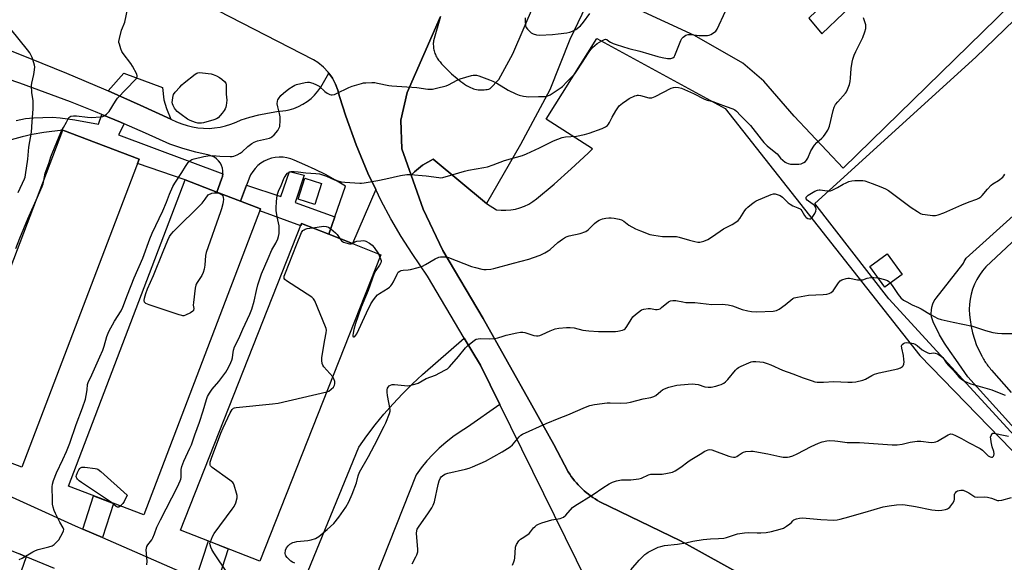
# Model space of a CAD drawing. Units: inches. Extents: x 1249766 to 1255766, y 537453 to 541454.
# Drawn here: x 1253630 to 1254101, y 538316 to 538576 of the extents above; entities that cross this region are included whole.
import ezdxf

# ---------------------------------------------------------------- set-up
doc = ezdxf.new("R2010")
doc.units = ezdxf.units.IN
doc.header["$MEASUREMENT"] = 0
for name, color, linetype in [('BLDG-Footprint', 5, 'Continuous'), ('CULTRL-Cemetery', 4, 'Continuous'), ('TRANS-Driveway', 251, 'Continuous'), ('TRANS-Non Street Sidewalk', 7, 'Continuous'), ('TRANS-Parking Lot', 4, 'Continuous'), ('TRANS-Road', 130, 'Continuous'), ('Undefined', 1, 'Continuous')]:
    doc.layers.add(name, color=color, linetype=linetype)

msp = doc.modelspace()

# ---------------------------------------------------------------- linework, layer by layer
at = {"layer": 'BLDG-Footprint'}
for points, elevation in [([(1253687.2, 538509.42), (1253631.02, 538361.93), (1253594.55, 538375.82), (1253650.72, 538523.31)], 466.43), ([(1253774.47, 538497.75), (1253771.3, 538487.82), (1253763.3, 538490.37), (1253766.46, 538500.3)], 480.38), ([(1253745.29, 538485.75), (1253689.39, 538339.05), (1253653.31, 538352.8), (1253709.21, 538499.5), (1253724.36, 538493.72), (1253735.76, 538489.38)], 469.79), ([(1253802.88, 538463.69), (1253744.95, 538316.88), (1253707.02, 538331.84), (1253764.95, 538478.66), (1253778.03, 538473.5), (1253789.26, 538469.07)], 472.01), ([(1254044.3, 538448.32), (1254044.03, 538448.13), (1254041.45, 538451.72), (1254036.85, 538458.11), (1254045.23, 538464.13), (1254052.41, 538454.15)], 473.71)]:
    msp.add_lwpolyline(points, close=True, dxfattribs=dict(at, elevation=elevation))
at = {"layer": 'CULTRL-Cemetery'}
msp.add_lwpolyline([(1254409.99, 538799.92), (1254487.33, 538712.68), (1254618.84, 538573.1), (1254652.7, 538536.12), (1254651.92, 538533.51), (1254527.18, 538415.28), (1254386.29, 538279.35), (1254286.81, 538188.46), (1254180.3, 538296.01), (1254045.93, 538442.63), (1254010.51, 538488.2), (1254087.59, 538558.25), (1254239.94, 538705.65), (1254313.64, 538773.36), (1254352.96, 538736.38), (1254395.41, 538781.43)], close=True, dxfattribs=at)
at = {"layer": 'TRANS-Driveway'}
for points in [[(1253702.4, 538528.66), (1253687.66, 538535.38), (1253672.33, 538542.12), (1253679.91, 538550.72), (1253698.31, 538543.77), (1253699.01, 538537.87), (1253700.22, 538533.7)], [(1253633.17, 538319.06), (1253621.17, 538284.75), (1253617.78, 538286.14), (1253612.86, 538273.68), (1253601.9, 538277.74), (1253606.4, 538290.82), (1253602.88, 538292.28), (1253608.64, 538307.28), (1253607.95, 538307.54), (1253614.3, 538326.53), (1253629.89, 538320.45)]]:
    msp.add_lwpolyline(points, close=True, dxfattribs=at)
at = {"layer": 'TRANS-Non Street Sidewalk'}
msp.add_lwpolyline([(1253628.3, 538528), (1253632.81, 538528.94), (1253636.57, 538529.3), (1253641.12, 538529.5), (1253645.65, 538529.52), (1253649.31, 538529.34), (1253656.35, 538528.38), (1253667.66, 538526.24), (1253669.36, 538530.87), (1253678.3, 538527.16), (1253680.02, 538526.41), (1253677.35, 538521.08), (1253727.27, 538502.47), (1253727.05, 538501.14), (1253726.61, 538499.87), (1253724.37, 538493.72), (1253709.21, 538499.5), (1253686.45, 538507.46), (1253687.2, 538509.42), (1253650.72, 538523.31), (1253641.58, 538522.2), (1253635.99, 538521.32), (1253631.16, 538520.21), (1253625.98, 538518.7)], dxfattribs=at)
msp.add_lwpolyline([(1253780.86, 538481.79), (1253778.04, 538473.5), (1253764.95, 538478.66), (1253764.5, 538477.52), (1253744.92, 538484.79), (1253745.29, 538485.75), (1253735.76, 538489.38), (1253738.59, 538496.98), (1253755.04, 538491.58), (1253759.17, 538503.53), (1253766.17, 538501.88), (1253761.84, 538488.69)], close=True, dxfattribs=at)
at = {"layer": 'TRANS-Parking Lot'}
msp.add_lwpolyline([(1253990.63, 538302.02), (1253946.21, 538326.66), (1253907.68, 538345.4), (1253906.54, 538346.03), (1253905.41, 538346.71), (1253904.31, 538347.43), (1253903.23, 538348.18), (1253902.17, 538348.97), (1253901.14, 538349.79), (1253900.14, 538350.65), (1253899.16, 538351.55), (1253898.21, 538352.47), (1253897.3, 538353.43), (1253896.42, 538354.41), (1253895.57, 538355.42), (1253894.76, 538356.45), (1253893.99, 538357.51), (1253893.25, 538358.59), (1253892.56, 538359.69), (1253885.67, 538372.79), (1253875.04, 538391.69), (1253851.77, 538433.12), (1253832.51, 538465.75), (1253823.16, 538485.52), (1253817.33, 538501.8), (1253818.15, 538502.63), (1253818.96, 538503.47), (1253822.77, 538506.59), (1253827.94, 538509.52), (1253853.36, 538488.16), (1253858.21, 538485.22), (1253860.48, 538485), (1253862.75, 538484.98), (1253865.01, 538485.18), (1253867.25, 538485.58), (1253869.44, 538486.18), (1253871.57, 538486.99), (1253873.61, 538487.98), (1253875.56, 538489.16), (1253877.39, 538490.51), (1253885.76, 538497.56), (1253893.97, 538504.82), (1253902, 538512.27), (1253904.12, 538514.35), (1253881.9, 538528.68), (1253906.3, 538567.18), (1253967.62, 538533.69), (1254060.84, 538415.38), (1254132.34, 538341.77)], dxfattribs=at)
msp.add_polyline3d([(1254007.72, 538576.98, 0), (1254013.95, 538569.55, 0), (1254086.46, 538638.9, 0), (1254079.71, 538646.02, 0)], close=True, dxfattribs=at)
for points in [[(1254137.67, 538616.32, 0), (1254024.06, 538505.18, 0), (1254000.64, 538529.98, 0), (1253986.13, 538546.89, 0), (1253976.15, 538555.39, 0), (1253952.97, 538568.65, 0), (1253910.31, 538588.44, 0)], [(1253904.79, 538590.82, 0), (1253893.35, 538566.71, 0), (1253883.77, 538542.73, 0), (1253869.65, 538516.5, 0), (1253853.36, 538488.16, 0), (1253827.94, 538509.52, 0), (1253822.77, 538506.59, 0), (1253818.96, 538503.47, 0), (1253818.15, 538502.63, 0), (1253817.33, 538501.8, 0), (1253812.83, 538514.37, 0), (1253812.43, 538528.21, 0), (1253815.49, 538541.45, 0), (1253831.45, 538577.79, 0), (1253828.04, 538566.17, 0), (1253827.99, 538565.57, 0), (1253827.96, 538564.96, 0), (1253827.96, 538564.35, 0), (1253827.99, 538563.73, 0), (1253828.05, 538563.12, 0), (1253828.13, 538562.5, 0), (1253828.25, 538561.89, 0), (1253828.39, 538561.29, 0), (1253828.56, 538560.69, 0), (1253828.76, 538560.1, 0), (1253828.99, 538559.53, 0), (1253829.24, 538558.96, 0), (1253829.51, 538558.42, 0), (1253829.81, 538557.88, 0), (1253830.13, 538557.37, 0), (1253830.48, 538556.87, 0), (1253831.2, 538556.01, 0), (1253831.95, 538555.16, 0), (1253832.71, 538554.32, 0), (1253833.48, 538553.49, 0), (1253834.27, 538552.68, 0), (1253835.08, 538551.88, 0), (1253835.91, 538551.09, 0), (1253836.74, 538550.32, 0), (1253837.59, 538549.57, 0), (1253838.46, 538548.83, 0), (1253839.34, 538548.11, 0), (1253840.23, 538547.4, 0), (1253841.13, 538546.71, 0), (1253842.04, 538546.04, 0), (1253842.97, 538545.39, 0), (1253843.91, 538544.75, 0), (1253844.52, 538544.38, 0), (1253845.15, 538544.04, 0), (1253845.81, 538543.73, 0), (1253846.49, 538543.46, 0), (1253847.2, 538543.22, 0), (1253847.91, 538543.02, 0), (1253848.64, 538542.86, 0), (1253849.37, 538542.75, 0), (1253850.12, 538542.67, 0), (1253850.86, 538542.63, 0), (1253851.6, 538542.64, 0), (1253852.34, 538542.69, 0), (1253853.07, 538542.78, 0), (1253853.79, 538542.9, 0), (1253854.49, 538543.06, 0), (1253855.17, 538543.26, 0), (1253859.25, 538547.64, 0), (1253866.1, 538559.85, 0), (1253876.36, 538584.02, 0)]]:
    msp.add_polyline3d(points, dxfattribs=at)
at = {"layer": 'TRANS-Road'}
for points in [[(1253616.77, 538564.88), (1253634.63, 538557.86), (1253652.41, 538550.6), (1253670.08, 538543.1), (1253672.33, 538542.12), (1253687.66, 538535.38), (1253702.4, 538528.66), (1253705.13, 538527.42), (1253707.59, 538526.39), (1253710.12, 538525.56), (1253712.71, 538524.92), (1253715.34, 538524.48), (1253717.99, 538524.25), (1253720.66, 538524.22), (1253723.32, 538524.4), (1253725.95, 538524.79), (1253728.55, 538525.37), (1253731.1, 538526.15), (1253733.58, 538527.13), (1253735.98, 538528.3), (1253740.16, 538529.58), (1253744.4, 538530.66), (1253748.68, 538531.55), (1253753, 538532.23), (1253757.35, 538532.7), (1253758.96, 538533.11), (1253761.25, 538533.77), (1253763.47, 538534.65), (1253765.59, 538535.74), (1253767.59, 538537.04), (1253769.47, 538538.52), (1253771.18, 538540.17), (1253772.73, 538541.99), (1253774.1, 538543.94), (1253778, 538550.6), (1253779.7, 538548.24), (1253781.2, 538545.45), (1253782.34, 538542.51), (1253783.12, 538539.45), (1253786.02, 538530.11), (1253790.97, 538516.3), (1253796.64, 538502.77), (1253800.39, 538494.97), (1253789.26, 538469.07), (1253778.04, 538473.5), (1253780.86, 538481.79), (1253785.89, 538496.57), (1253781.19, 538499.41), (1253776.39, 538502.06), (1253771.49, 538504.54), (1253766.5, 538506.82), (1253761.43, 538508.91), (1253759.7, 538509.6), (1253757.9, 538510.08), (1253756.06, 538510.35), (1253754.19, 538510.41), (1253752.34, 538510.25), (1253750.51, 538509.87), (1253748.74, 538509.29), (1253747.05, 538508.5), (1253745.46, 538507.52), (1253744, 538506.37), (1253742.68, 538505.05), (1253741.53, 538503.59), (1253740.55, 538502.01), (1253739.76, 538500.32), (1253739.17, 538498.55), (1253738.59, 538496.98), (1253735.76, 538489.38), (1253724.37, 538493.72), (1253726.61, 538499.87), (1253727.05, 538501.14), (1253727.27, 538502.47), (1253727.28, 538503.81), (1253727.07, 538505.14), (1253726.66, 538506.41), (1253726.04, 538507.6), (1253725.23, 538508.68), (1253724.27, 538509.61), (1253723.17, 538510.38), (1253721.95, 538510.96), (1253720.66, 538511.33), (1253714.36, 538512.88), (1253708.11, 538514.64), (1253701.93, 538516.62), (1253690.16, 538521.99), (1253680.02, 538526.41), (1253678.3, 538527.16), (1253669.36, 538530.87), (1253666.36, 538532.12), (1253654.33, 538536.88), (1253642.22, 538541.44), (1253630.04, 538545.79), (1253617.79, 538549.94)], [(1254177.72, 538301.2), (1254083.8, 538405.17), (1254078.08, 538413.44), (1254075.27, 538417.28), (1254072.67, 538421.27), (1254070.3, 538425.39), (1254068.16, 538429.64), (1254067.39, 538431), (1254066.81, 538432.46), (1254066.43, 538433.98), (1254066.27, 538435.53), (1254066.33, 538437.1), (1254066.59, 538438.64), (1254067.07, 538440.14), (1254067.74, 538441.55), (1254068.6, 538442.86), (1254081.44, 538459.13), (1254081.65, 538459.58), (1254082.11, 538460.42), (1254082.58, 538461.27), (1254083.04, 538462.11), (1254150.51, 538522.89)], [(1254107.16, 538471.84), (1254092.4, 538457.84), (1254090.79, 538455.95), (1254089.35, 538453.92), (1254088.07, 538451.78), (1254086.99, 538449.55), (1254086.08, 538447.23), (1254085.38, 538444.84), (1254084.88, 538442.41), (1254084.57, 538439.94), (1254084.48, 538437.46), (1254084.59, 538434.97), (1254084.91, 538432.5), (1254085.37, 538429.35), (1254086.04, 538426.24), (1254086.92, 538423.18), (1254088.01, 538420.19), (1254088.68, 538418.83), (1254090.49, 538415.12), (1254090.61, 538414.91), (1254090.92, 538414.33), (1254091.23, 538413.75), (1254091.54, 538413.17), (1254091.91, 538412.63), (1254092.28, 538412.09), (1254092.66, 538411.55), (1254093.03, 538411.01), (1254093.41, 538410.47), (1254093.82, 538409.96), (1254094.24, 538409.45), (1254094.66, 538408.94), (1254095.16, 538408.33), (1254104.56, 538397.75)]]:
    msp.add_lwpolyline(points, dxfattribs=at)
for points in [[(1253859.8, 538391.93), (1253844.39, 538381.15), (1253840.8, 538378.9), (1253837.33, 538376.46), (1253834, 538373.83), (1253830.81, 538371.03), (1253827.78, 538368.06), (1253824.92, 538364.93), (1253822.22, 538361.66), (1253819.71, 538358.24), (1253787.51, 538276.82), (1253758.71, 538289.37), (1253792.39, 538371.46), (1253796.18, 538376.89), (1253800.17, 538382.17), (1253804.34, 538387.31), (1253808.7, 538392.3), (1253813.23, 538397.12), (1253817.93, 538401.79), (1253822.8, 538406.28), (1253842.78, 538423.81), (1253850.5, 538410.79)], [(1253669.63, 538328.21), (1253660.27, 538332.29), (1253665.4, 538348.19), (1253674.92, 538344.56)], [(1253723.91, 538304.55), (1253714.54, 538308.63), (1253720.34, 538326.59), (1253729.82, 538322.85)]]:
    msp.add_lwpolyline(points, close=True, dxfattribs=at)
for points in [[(1253907.03, 538296.06, 0), (1253859.8, 538391.93, 0), (1253850.5, 538410.79, 0), (1253842.78, 538423.81, 0), (1253825.24, 538453.38, 0), (1253817.77, 538464.21, 0), (1253812.56, 538472.49, 0), (1253807.63, 538480.94, 0), (1253803.01, 538489.55, 0), (1253800.39, 538494.97, 0), (1253796.64, 538502.77, 0), (1253790.97, 538516.3, 0), (1253786.02, 538530.11, 0), (1253783.12, 538539.45, 0), (1253782.34, 538542.51, 0), (1253781.2, 538545.45, 0), (1253779.7, 538548.24, 0), (1253778, 538550.6, 0), (1253777.6, 538551.16, 0), (1253775.43, 538553.47, 0), (1253772.64, 538555.75, 0), (1253770.64, 538557.03, 0), (1253656.75, 538615.79, 0)], [(1253831.45, 538577.79, 0), (1253815.49, 538541.45, 0), (1253812.43, 538528.21, 0), (1253812.83, 538514.37, 0), (1253817.33, 538501.8, 0), (1253823.16, 538485.52, 0), (1253832.51, 538465.75, 0), (1253851.77, 538433.12, 0), (1253875.04, 538391.69, 0), (1253885.67, 538372.79, 0), (1253892.56, 538359.69, 0), (1253893.25, 538358.59, 0), (1253893.99, 538357.51, 0), (1253894.76, 538356.45, 0), (1253895.57, 538355.42, 0), (1253896.42, 538354.41, 0), (1253897.3, 538353.43, 0), (1253898.21, 538352.47, 0), (1253899.16, 538351.55, 0), (1253900.14, 538350.65, 0), (1253901.14, 538349.79, 0), (1253902.17, 538348.97, 0), (1253903.23, 538348.18, 0), (1253904.31, 538347.43, 0), (1253905.41, 538346.71, 0), (1253906.54, 538346.03, 0), (1253907.68, 538345.4, 0), (1253946.21, 538326.66, 0), (1253990.63, 538302.02, 0)], [(1253611.84, 538354.13, 0), (1253656.51, 538333.93, 0), (1253660.27, 538332.29, 0), (1253669.63, 538328.21, 0), (1253714.54, 538308.63, 0)], [(1253646.64, 538313.36, 0), (1253633.17, 538319.06, 0), (1253629.89, 538320.45, 0)]]:
    msp.add_polyline3d(points, dxfattribs=at)
at = {"layer": 'Undefined'}
msp.add_line((1253801.71, 538464.15, 472), (1253802.44, 538462.58, 472), dxfattribs=at)
for points, elevation in [([(1253629.8, 538317.76), (1253631.12, 538318.4), (1253636.27, 538321.36), (1253637.58, 538322.03), (1253638.91, 538322.49), (1253643.91, 538323.73), (1253645.48, 538324.33), (1253646.45, 538324.94), (1253647.98, 538326.28), (1253648.71, 538327.19), (1253650.62, 538330.58), (1253650.95, 538331.38), (1253651.06, 538332.1), (1253650.8, 538332.95), (1253649.23, 538335.67), (1253647.18, 538339.71), (1253646.52, 538341.26), (1253645.98, 538342.84), (1253645.78, 538344.26), (1253645.73, 538347.55), (1253645.48, 538351.11), (1253645.5, 538352.5), (1253645.67, 538353.85), (1253646.19, 538355.51), (1253647.68, 538359.3), (1253650.67, 538365.58), (1253652.43, 538369.53), (1253653.94, 538373.52), (1253656.97, 538382.31), (1253660.12, 538390.44), (1253661.43, 538394.54), (1253661.87, 538396.2), (1253662.29, 538398.98), (1253662.48, 538401.57), (1253662.7, 538402.47), (1253664.53, 538406.18), (1253668.4, 538414.75), (1253669.77, 538417.95), (1253670.49, 538419.95), (1253671.77, 538424.5), (1253672.67, 538426.93), (1253675.45, 538431.94), (1253678.5, 538436.77), (1253679.39, 538438.52), (1253681.59, 538444.43), (1253684.77, 538452.6), (1253688.98, 538461.97), (1253692.34, 538471.36), (1253693.41, 538474.04), (1253698.53, 538484.78), (1253700.31, 538488.85), (1253701.77, 538492.64), (1253703.38, 538496.41), (1253704.19, 538497.92), (1253707.58, 538503), (1253709.42, 538505.99), (1253710.71, 538507.87), (1253711.44, 538508.72), (1253712.37, 538509.33), (1253713.46, 538509.69), (1253718.08, 538510.71), (1253720.12, 538511.03), (1253722.44, 538511.17), (1253725.72, 538510.91), (1253730.81, 538510.74), (1253731.7, 538510.76), (1253732.54, 538510.9), (1253734.08, 538511.49), (1253735.53, 538512.27), (1253736.43, 538513), (1253739.2, 538515.56), (1253741.05, 538516.92), (1253742.26, 538517.67), (1253743.87, 538518.24), (1253749.5, 538519.58), (1253750.28, 538519.86), (1253750.75, 538520.12), (1253751.81, 538521.05), (1253753.48, 538523.12), (1253754.11, 538524.1), (1253754.45, 538525.16), (1253754.74, 538527.98), (1253754.73, 538529.67), (1253754.4, 538531.27), (1253753.49, 538534.58), (1253753.29, 538535.97), (1253753.37, 538537.31), (1253753.54, 538537.82), (1253753.81, 538538.3), (1253755.05, 538539.89), (1253756.25, 538541.15), (1253758.88, 538543.14), (1253760.84, 538544.5), (1253761.62, 538544.89), (1253762.44, 538545.17), (1253766.68, 538546.24), (1253767.8, 538546.41), (1253768.62, 538546.34), (1253770.23, 538545.86), (1253772.06, 538545.14), (1253773.27, 538544.37), (1253776.12, 538541.87), (1253777.24, 538541.07), (1253778.48, 538540.43), (1253779, 538540.31), (1253779.54, 538540.3), (1253780.61, 538540.45), (1253781.69, 538540.84), (1253787.47, 538543.73), (1253789.08, 538544.44), (1253793.63, 538545.78), (1253794.5, 538545.97), (1253795.63, 538546.08), (1253798.49, 538546.18), (1253799.92, 538546.14), (1253801.31, 538545.92), (1253806.66, 538544.77), (1253808.12, 538544.53), (1253820.1, 538543.71), (1253825.31, 538543), (1253826.7, 538542.96), (1253827.54, 538543.03), (1253829.54, 538543.46), (1253834.09, 538544.63), (1253835.16, 538545.08), (1253839.31, 538547.23), (1253840.82, 538547.9), (1253846.25, 538549.53), (1253847.06, 538549.69), (1253847.83, 538549.72), (1253848.62, 538549.62), (1253849.72, 538549.31), (1253854.88, 538547.49), (1253856.48, 538546.83), (1253858.29, 538545.91), (1253863.85, 538542.47), (1253867.49, 538540.69), (1253869.08, 538540.04), (1253871.09, 538539.61), (1253873.7, 538539.26), (1253878.26, 538539.46), (1253881.42, 538539.49), (1253882.76, 538539.72), (1253883.94, 538540.24), (1253887.2, 538542.59), (1253889.08, 538543.73), (1253889.82, 538544.29), (1253891.85, 538546.54), (1253894.62, 538549.22), (1253895.66, 538550.4), (1253896.62, 538551.77), (1253899.3, 538556), (1253901.93, 538559.93), (1253902.95, 538561.34), (1253904.23, 538562.87), (1253905.23, 538563.89), (1253906.37, 538564.79), (1253908.62, 538566.17), (1253909.9, 538566.78), (1253910.4, 538566.88), (1253911.02, 538566.74), (1253912.02, 538565.97), (1253912.74, 538565.52), (1253914.08, 538564.92), (1253915.47, 538564.42), (1253921.62, 538562.48), (1253926.73, 538561.21), (1253935.39, 538558.6), (1253937.48, 538558.14), (1253939.97, 538557.74), (1253941.65, 538557.72), (1253942.65, 538557.93), (1253943.21, 538558.41), (1253943.61, 538559.13), (1253946.45, 538566.26), (1253946.96, 538567.25), (1253947.51, 538567.87), (1253948.9, 538568.81), (1253949.94, 538569.17), (1253951.6, 538569.16), (1253955.04, 538568.64), (1253958.3, 538568.65), (1253959.18, 538568.71), (1253960.03, 538568.87), (1253960.8, 538569.2), (1253961.53, 538569.62), (1253963.12, 538570.8), (1253963.8, 538571.72), (1253967.86, 538580.37)], 468), ([(1253641.57, 538499.27), (1253642.24, 538502.68), (1253644, 538507.35), (1253644.99, 538510.58), (1253645.6, 538512.2), (1253648.92, 538520.27), (1253650.25, 538523.29), (1253650.91, 538524.64), (1253652.39, 538527.14), (1253653.15, 538528.73), (1253653.6, 538529.42), (1253653.99, 538529.76), (1253654.46, 538529.99), (1253655.8, 538530.27), (1253657.25, 538530.2), (1253662.5, 538529.57), (1253664.25, 538529.46), (1253668.89, 538529.79), (1253669.73, 538529.93), (1253670.5, 538530.22), (1253671.63, 538531.09), (1253672.81, 538532.36), (1253675.81, 538537.18), (1253676.85, 538538.62), (1253685.29, 538547.47), (1253685.85, 538548.14), (1253686.13, 538548.6), (1253686.25, 538548.99), (1253686.24, 538549.4), (1253686.01, 538550.16), (1253684.06, 538554.01), (1253683.27, 538555.21), (1253679.53, 538560), (1253678.94, 538560.98), (1253678.41, 538562.31), (1253677.7, 538564.5), (1253677.53, 538565.33), (1253677.51, 538565.88), (1253677.75, 538567.3), (1253678.79, 538571.26), (1253679.15, 538572.36), (1253680.01, 538574.35), (1253680.25, 538575.14), (1253682.29, 538584.23)], 466), ([(1253871.92, 538577.11), (1253871.88, 538575.67), (1253872.12, 538573.37), (1253872.37, 538572.58), (1253873.03, 538571.66), (1253874.73, 538570.03), (1253875.7, 538569.42), (1253877.4, 538568.99), (1253878.86, 538568.86), (1253885.03, 538569.18), (1253887.75, 538569.42), (1253891.86, 538569.97), (1253893.31, 538570.24), (1253894.66, 538570.77), (1253896.19, 538571.63), (1253898.35, 538573.34), (1253899.92, 538575.04), (1253902.92, 538579.27)], 466), ([(1254000, 538507.07), (1254002.93, 538507.01), (1254004.05, 538507.17), (1254005.33, 538507.85), (1254006.03, 538508.37), (1254006.64, 538508.98), (1254007.19, 538509.96), (1254008.66, 538513.4), (1254010.39, 538516.13), (1254011.51, 538517.45), (1254013.89, 538519.5), (1254014.71, 538520.29), (1254015.56, 538521.45), (1254016.8, 538523.41), (1254017.32, 538524.43), (1254017.6, 538525.26), (1254019.27, 538532.74), (1254019.81, 538534.38), (1254020.52, 538535.57), (1254021.51, 538536.93), (1254025.26, 538541.03), (1254025.74, 538541.75), (1254026.21, 538542.81), (1254027.12, 538545.29), (1254027.49, 538546.68), (1254027.69, 538548.33), (1254028.02, 538552.85), (1254028.48, 538555.93), (1254028.79, 538557.31), (1254029.46, 538559.21), (1254030.24, 538561.08), (1254033.5, 538567.7), (1254034.51, 538570.44), (1254034.99, 538572.1), (1254035.04, 538572.92), (1254034.91, 538573.73), (1254033.79, 538577.18)], 470), ([(1253629.21, 538493.49), (1253632.29, 538500.02), (1253632.56, 538500.84), (1253632.78, 538501.93), (1253633.92, 538509.5), (1253634.44, 538515.18), (1253635.68, 538522.41), (1253636.04, 538527.27), (1253636.46, 538533.61), (1253636.49, 538535.6), (1253636.38, 538537.56), (1253635.84, 538541.19), (1253635.71, 538544.77), (1253635.87, 538545.94), (1253636.76, 538549.97), (1253637.09, 538552.24), (1253637.19, 538553.66), (1253637.08, 538554.5), (1253636.76, 538555.63), (1253635.91, 538558.15), (1253635.35, 538559.51), (1253634.79, 538560.46), (1253633.82, 538561.82), (1253625.75, 538571.78)], 464), ([(1253690.89, 538315.11), (1253690.94, 538316.9), (1253690.61, 538322.37), (1253690.68, 538323.2), (1253690.89, 538323.91), (1253691.37, 538324.8), (1253693.18, 538327.14), (1253693.78, 538328.14), (1253694.59, 538330.04), (1253695.72, 538333.14), (1253697.33, 538336.67), (1253705.52, 538352.47), (1253706.83, 538355.33), (1253707.11, 538356.13), (1253707.27, 538356.97), (1253707.33, 538360.82), (1253707.61, 538362.2), (1253708.64, 538364.8), (1253711.49, 538371.01), (1253712.16, 538372.64), (1253713.83, 538377.5), (1253716.11, 538383.51), (1253717.84, 538388.93), (1253719.45, 538394.29), (1253719.97, 538395.72), (1253720.9, 538397.46), (1253722.12, 538399.37), (1253725.25, 538402.99), (1253728.59, 538407.52), (1253729.91, 538409.65), (1253731.07, 538412.06), (1253731.48, 538413.17), (1253731.79, 538414.29), (1253732.07, 538415.72), (1253732.36, 538418.01), (1253732.85, 538419.62), (1253734.9, 538423.56), (1253736.77, 538428.06), (1253740.13, 538435.24), (1253741.08, 538437.62), (1253742.29, 538441.42), (1253743.32, 538446.57), (1253743.97, 538449.31), (1253745.67, 538454.52), (1253748.97, 538461.89), (1253750.69, 538466.07), (1253752.57, 538469.2), (1253753.52, 538471.33), (1253753.86, 538472.46), (1253754.16, 538473.92), (1253754.27, 538475.89), (1253754.15, 538477.58), (1253753.16, 538481.8), (1253752.73, 538484.94), (1253752.73, 538486.05), (1253752.94, 538489.15), (1253753.28, 538492.01), (1253753.5, 538493.11), (1253753.85, 538494.14), (1253755.08, 538496.78), (1253756.59, 538500.51), (1253756.99, 538501.24), (1253757.48, 538501.91), (1253758.25, 538502.7), (1253758.88, 538503.15), (1253759.52, 538503.43), (1253760.01, 538503.53), (1253761.39, 538503.56), (1253763.35, 538503.4), (1253766.97, 538502.87), (1253771.7, 538502.57), (1253773.46, 538502.37), (1253774.87, 538502.03), (1253776.77, 538501.35), (1253780.75, 538499.52), (1253783.88, 538498.59), (1253785.64, 538498.37), (1253792.77, 538497.93), (1253793.66, 538497.94), (1253794.81, 538498.07), (1253801.45, 538499.21), (1253805.19, 538500.03), (1253812.21, 538501.71), (1253815.31, 538502.16), (1253817.03, 538502.12), (1253824.5, 538501.46), (1253830.59, 538500.63), (1253831.45, 538500.6), (1253832.57, 538500.75), (1253837.44, 538502.08), (1253842.82, 538503.73), (1253844.76, 538504.26), (1253852.14, 538505.47), (1253853.84, 538505.85), (1253856.55, 538506.69), (1253862.1, 538508.82), (1253870.59, 538511.24), (1253872.5, 538512), (1253878.72, 538514.83), (1253885.43, 538518.28), (1253889.62, 538519.78), (1253891.29, 538520.12), (1253896.53, 538520.49), (1253900.34, 538521.22), (1253902.53, 538521.84), (1253908.84, 538524.18), (1253910.4, 538524.94), (1253911.26, 538525.64), (1253911.82, 538526.25), (1253912.28, 538526.98), (1253913.61, 538529.55), (1253915.36, 538532.55), (1253916.26, 538534.04), (1253916.95, 538534.95), (1253918.46, 538536.22), (1253920.55, 538537.72), (1253921.76, 538538.48), (1253924.35, 538539.72), (1253925.15, 538540), (1253925.68, 538540.1), (1253926.24, 538540.09), (1253927.09, 538539.92), (1253931.05, 538538.86), (1253931.83, 538538.77), (1253932.62, 538538.85), (1253934.22, 538539.51), (1253941.87, 538543.43), (1253942.94, 538543.86), (1253943.74, 538543.98), (1253945.33, 538543.84), (1253946.69, 538543.44), (1253952.48, 538540.94), (1253957.79, 538538.25), (1253959.11, 538537.78), (1253961.69, 538537.06), (1253963.82, 538536.36), (1253968.06, 538534.66), (1253971.3, 538533.59), (1253972.25, 538533.15), (1253973.06, 538532.5), (1253975.02, 538530.42), (1253979.81, 538525.65), (1253984.83, 538519.01), (1253986.15, 538517.49), (1253987.73, 538515.81), (1253991.85, 538512.55), (1253992.46, 538511.95), (1253994.2, 538509.95), (1253996.29, 538508.06), (1253996.98, 538507.64), (1253997.83, 538507.31), (1253998.89, 538507.11), (1254000, 538507.07)], 470), ([(1254000, 538487.15), (1254002.38, 538486.23), (1254003.47, 538485.68), (1254003.89, 538485.34), (1254004.39, 538484.75), (1254005.58, 538482.45), (1254006.04, 538481.83), (1254006.49, 538481.49), (1254007.25, 538481.12), (1254008.03, 538480.92), (1254008.51, 538480.96), (1254008.92, 538481.19), (1254009.29, 538481.56), (1254010.63, 538483.45), (1254011.1, 538484.49), (1254011.21, 538485.58), (1254011.05, 538486.3), (1254010.51, 538487.12), (1254009.69, 538487.82), (1254007.5, 538489.34), (1254006.9, 538489.89), (1254006.45, 538490.46), (1254006.34, 538490.84), (1254006.47, 538491.23), (1254006.76, 538491.61), (1254007.35, 538492.15), (1254010.58, 538494.09), (1254011.81, 538494.62), (1254012.59, 538494.74), (1254013.11, 538494.74), (1254016.44, 538494.25), (1254018.06, 538494.37), (1254018.87, 538494.61), (1254020.17, 538495.2), (1254021.44, 538495.88), (1254024.13, 538497.57), (1254025.48, 538498.2), (1254026.86, 538498.73), (1254028.24, 538499.08), (1254029.64, 538499.29), (1254032.74, 538499.31), (1254033.58, 538499.22), (1254034.44, 538499.03), (1254038.08, 538497.83), (1254042.19, 538496.26), (1254044.34, 538495.31), (1254045.8, 538494.4), (1254048.39, 538492.58), (1254056.67, 538486.24), (1254059.63, 538484.36), (1254061.15, 538483.49), (1254061.95, 538483.18), (1254063.36, 538482.92), (1254066.84, 538482.51), (1254068.27, 538482.48), (1254069.61, 538482.81), (1254072.25, 538483.77), (1254080.98, 538487.61), (1254084.45, 538489.01), (1254088.03, 538490.32), (1254089.1, 538490.79), (1254090.06, 538491.45), (1254090.69, 538492.04), (1254093.15, 538495.17), (1254094.93, 538497.05), (1254095.83, 538497.73), (1254098.49, 538499.31), (1254100.5, 538500.92), (1254101.06, 538501.55), (1254101.47, 538502.3)], 472), ([(1253638.54, 538491.33), (1253640.83, 538496.37), (1253641.23, 538497.62), (1253641.57, 538499.27)], 466), ([(1253628.1, 538466.66), (1253630.01, 538471.69), (1253633.92, 538480.93), (1253638.54, 538491.33)], 466), ([(1253802.44, 538462.58), (1253802.98, 538460.91), (1253803.01, 538460.38), (1253802.89, 538459.88), (1253802.26, 538458.65), (1253800.53, 538456.21), (1253799.71, 538454.71), (1253796.75, 538446.62), (1253793.37, 538438.59), (1253790.75, 538430.69), (1253789.98, 538427.88), (1253789.55, 538426.18), (1253789.37, 538425.12), (1253789.47, 538424.53), (1253789.72, 538424.36), (1253790.07, 538424.37), (1253790.42, 538424.58), (1253790.91, 538425.13), (1253791.36, 538425.83), (1253795.92, 538435.89), (1253798.1, 538440.12), (1253799, 538441.62), (1253800.35, 538443.42), (1253801.29, 538444.45), (1253802.2, 538445.11), (1253806.35, 538447.65), (1253807.03, 538448.15), (1253807.64, 538448.75), (1253808.16, 538449.46), (1253808.91, 538450.75), (1253810.61, 538454.46), (1253811.22, 538455.39), (1253811.89, 538455.88), (1253812.66, 538456.2), (1253813.47, 538456.35), (1253815.98, 538456.51), (1253817.1, 538456.68), (1253820.77, 538457.64), (1253822.72, 538458.23), (1253824.28, 538459.01), (1253828.82, 538461.71), (1253830.58, 538462.5), (1253831.41, 538462.65), (1253832.57, 538462.69), (1253834.02, 538462.63), (1253835.16, 538462.44), (1253846.23, 538458.12), (1253848.18, 538457.51), (1253851.26, 538456.71), (1253852.1, 538456.58), (1253853.24, 538456.6), (1253855.53, 538456.86), (1253856.96, 538457.1), (1253866.34, 538459.69), (1253873.71, 538461.56), (1253875.87, 538462.29), (1253879.06, 538463.51), (1253881.4, 538464.66), (1253882.9, 538465.53), (1253883.84, 538466.27), (1253887.64, 538469.61), (1253889.81, 538471.17), (1253891.3, 538472.13), (1253892.1, 538472.49), (1253892.95, 538472.72), (1253898.19, 538473.79), (1253900.91, 538474.84), (1253902.14, 538475.56), (1253905.14, 538478.65), (1253906.06, 538479.38), (1253907.3, 538480.2), (1253908.08, 538480.62), (1253908.87, 538480.91), (1253910.53, 538481.26), (1253911.94, 538481.43), (1253913.11, 538481.42), (1253914.57, 538481.23), (1253916.89, 538480.78), (1253917.96, 538480.44), (1253919.08, 538479.79), (1253921.55, 538477.91), (1253924.68, 538476.14), (1253927.12, 538475.08), (1253931.54, 538473.43), (1253933.58, 538473.02), (1253937.71, 538472.39), (1253939.2, 538472.35), (1253943.1, 538472.46), (1253944.28, 538472.4), (1253945.71, 538472.08), (1253950.51, 538470.64), (1253953.06, 538469.97), (1253954.49, 538469.7), (1253955.59, 538469.74), (1253957.47, 538470.17), (1253959.32, 538471.05), (1253961.62, 538472.41), (1253966.9, 538476.06), (1253971.02, 538478.23), (1253972.75, 538479.31), (1253973.92, 538480.16), (1253974.7, 538480.98), (1253977.02, 538484.84), (1253977.63, 538485.69), (1253978.47, 538486.5), (1253980.31, 538487.98), (1253981.49, 538488.87), (1253982.5, 538489.47), (1253989.6, 538492.52), (1253990.71, 538492.85), (1253991.52, 538492.86), (1253992.6, 538492.61), (1253993.9, 538492.1), (1253995.04, 538491.24), (1253997.77, 538488.52), (1253998.69, 538487.85), (1254000, 538487.15)], 472), ([(1253770.16, 538476.61), (1253775.56, 538477.33), (1253776.69, 538477.26), (1253777.74, 538476.94), (1253778.96, 538476.16), (1253781.19, 538474.18), (1253781.94, 538473.31), (1253783.15, 538471.48)], 472), ([(1253779.8, 538405.21), (1253775.61, 538409.94), (1253775.03, 538410.81), (1253774.77, 538411.56), (1253774.59, 538413), (1253774.66, 538414.45), (1253776.08, 538422.86), (1253776.74, 538426.21), (1253776.84, 538427.55), (1253776.66, 538428.39), (1253776.36, 538429.22), (1253771.27, 538441.59), (1253770.68, 538442.58), (1253769.81, 538443.35), (1253757.73, 538451.19), (1253756.86, 538451.9), (1253756.59, 538452.32), (1253756.54, 538452.56), (1253756.65, 538453.44), (1253757.2, 538454.98), (1253762.51, 538468.5), (1253764.91, 538474.31), (1253765.59, 538475.24), (1253766.12, 538475.67), (1253766.58, 538475.91), (1253767.64, 538476.23), (1253770.16, 538476.61)], 472), ([(1253783.15, 538471.48), (1253784.03, 538470.36), (1253784.47, 538470.03), (1253784.99, 538469.78), (1253786.11, 538469.41), (1253787.82, 538468.99), (1253788.62, 538468.95), (1253789.13, 538469.12)], 472), ([(1253789.13, 538469.12), (1253790.34, 538469.89), (1253791.43, 538470.2), (1253793.2, 538470.42), (1253794.38, 538470.48), (1253795.24, 538470.4), (1253795.74, 538470.23), (1253797.43, 538469.27), (1253798.76, 538468.27), (1253799.71, 538467.13), (1253801.71, 538464.15)], 472), ([(1254000, 538442.8), (1254000.74, 538443.05), (1254002.21, 538443.38), (1254007.53, 538444.33), (1254014.6, 538444.69), (1254016.33, 538444.85), (1254017.44, 538445.1), (1254018.43, 538445.64), (1254019.28, 538446.4), (1254019.98, 538447.33), (1254021.93, 538450.3), (1254022.65, 538451.13), (1254023.54, 538451.69), (1254025.5, 538452.31), (1254026.36, 538452.46), (1254027.22, 538452.46), (1254030.96, 538451.72), (1254032.37, 538451.61), (1254033.48, 538451.74), (1254035.68, 538452.46), (1254037.42, 538452.79), (1254038.85, 538452.84), (1254040.84, 538452.56)], 474), ([(1254040.84, 538452.56), (1254043.92, 538451.76), (1254045.3, 538451.29), (1254046.02, 538450.85), (1254046.76, 538450.09)], 474), ([(1254046.76, 538450.09), (1254048.28, 538448.05), (1254050.47, 538444.62), (1254051.8, 538443.12), (1254053.06, 538441.97), (1254054.54, 538441.06), (1254057.11, 538439.72), (1254060.18, 538438.44), (1254061.52, 538437.81), (1254065.84, 538435), (1254069.42, 538433.15), (1254071.04, 538432.62), (1254076.72, 538431.32), (1254086.08, 538429.51), (1254092.3, 538427.46), (1254095.78, 538426.51), (1254098.01, 538426.08), (1254100.05, 538425.91), (1254110.09, 538425.99)], 474), ([(1253761.64, 538315.93), (1253760.59, 538316.44), (1253759.85, 538316.92), (1253758.97, 538317.69), (1253757.96, 538318.74), (1253757.45, 538319.41), (1253757.23, 538319.89), (1253757.1, 538320.65), (1253757.28, 538322.24), (1253757.72, 538323.35), (1253758.43, 538324.29), (1253759.31, 538325.02), (1253760.78, 538325.8), (1253761.55, 538326.06), (1253762.63, 538326.28), (1253767.96, 538326.86), (1253769.43, 538327.09), (1253771.63, 538327.81), (1253772.41, 538328.19), (1253773.14, 538328.67), (1253777.24, 538332.03), (1253780.28, 538334.99), (1253782.82, 538338.03), (1253786.13, 538342.87), (1253787.54, 538345.33), (1253789.15, 538348.94), (1253791.14, 538354.5), (1253792, 538357.84), (1253792.59, 538359.49), (1253796.89, 538367.08), (1253801.24, 538375.26), (1253802.96, 538378.8), (1253804.5, 538381.58), (1253805.24, 538383.2), (1253807.04, 538387.65), (1253807.32, 538388.78), (1253807.31, 538389.64), (1253806.08, 538396.35), (1253805.89, 538397.83), (1253805.94, 538398.96), (1253806.11, 538399.78), (1253806.31, 538400.27), (1253806.81, 538400.87), (1253807.46, 538401.3), (1253808.24, 538401.49), (1253809.4, 538401.47), (1253814.11, 538401.01), (1253815.57, 538400.95), (1253816.74, 538401.08), (1253819.06, 538401.63), (1253820.72, 538402.24), (1253824.58, 538404.4), (1253828.94, 538406.02), (1253833.45, 538408.34), (1253834.72, 538409.09), (1253835.79, 538410.06), (1253840.02, 538414.89), (1253843.37, 538419.04), (1253844.36, 538420.11), (1253847.73, 538422.78), (1253848.46, 538423.2), (1253849.37, 538423.49), (1253850.73, 538423.58), (1253855.02, 538423.39), (1253857.41, 538423.53), (1253858.83, 538423.87), (1253861.34, 538424.71), (1253862.77, 538425.1), (1253867.97, 538426.32), (1253869.72, 538426.57), (1253870.89, 538426.56), (1253871.75, 538426.44), (1253876.14, 538425.04), (1253877.28, 538424.8), (1253878.13, 538424.8), (1253878.97, 538425.01), (1253880.09, 538425.42), (1253883.85, 538427.21), (1253886.31, 538428.14), (1253888.01, 538428.52), (1253891.77, 538428.9), (1253893.44, 538428.88), (1253895.38, 538428.71), (1253899.56, 538427.64), (1253902.41, 538427.32), (1253907.02, 538427), (1253913.12, 538426.85), (1253915.16, 538426.86), (1253916.31, 538427.02), (1253918.58, 538427.6), (1253919.35, 538427.95), (1253919.74, 538428.24), (1253920.62, 538429.35), (1253922.58, 538432.7), (1253923.43, 538433.91), (1253924.76, 538435.09), (1253927.64, 538437.23), (1253928.71, 538437.68), (1253930.74, 538437.98), (1253931.88, 538437.95), (1253934.33, 538437.53), (1253935.17, 538437.51), (1253935.97, 538437.63), (1253936.47, 538437.86), (1253937.18, 538438.35), (1253940.56, 538441.1), (1253941.54, 538441.55), (1253942.58, 538441.81), (1253943.13, 538441.84), (1253943.97, 538441.75), (1253947.36, 538441.06), (1253948.81, 538440.87), (1253953.15, 538440.74), (1253961.29, 538439.93), (1253966.28, 538439.98), (1253967.68, 538439.91), (1253969.11, 538439.66), (1253971.09, 538439.18), (1253975.79, 538437.52), (1253978.57, 538436.76), (1253980.27, 538436.48), (1253982.84, 538436.41), (1253990.57, 538436.7), (1253991.44, 538436.77), (1253992.29, 538436.95), (1253993.55, 538437.62), (1253996.42, 538439.66), (1254000, 538442.8)], 474), ([(1254000, 538406.62), (1254004.9, 538404.78), (1254009.25, 538403.28), (1254010.62, 538402.86), (1254011.75, 538402.67), (1254014.69, 538402.67), (1254019.61, 538403.02), (1254026.28, 538402.64), (1254028.36, 538402.64), (1254030.11, 538402.82), (1254033.53, 538403.54), (1254034.83, 538404.04), (1254037.85, 538405.92), (1254039.11, 538406.54), (1254041.39, 538407.14), (1254050.24, 538409.06), (1254051.59, 538409.56), (1254052.53, 538410.12), (1254052.88, 538410.48), (1254053.14, 538411.21), (1254053.24, 538412.34), (1254053.23, 538413.52), (1254052.99, 538415.41), (1254052.13, 538419.02), (1254052.08, 538420.05), (1254052.38, 538420.68), (1254052.96, 538421.17), (1254053.66, 538421.53), (1254054.45, 538421.66), (1254055.56, 538421.57), (1254056.97, 538421.32), (1254057.8, 538421.12), (1254058.57, 538420.83), (1254059.49, 538420.25), (1254061.89, 538418.21), (1254063.34, 538417.29), (1254064.57, 538416.65), (1254065.08, 538416.48), (1254065.59, 538416.43), (1254067.16, 538416.67), (1254068.13, 538416.62), (1254069.3, 538416.15), (1254070.77, 538415.32), (1254071.23, 538414.98), (1254071.8, 538414.4), (1254073.63, 538411.71), (1254074.32, 538410.83), (1254076.69, 538408.39), (1254079.51, 538405.18), (1254080.79, 538404.04), (1254082.49, 538402.94), (1254083.55, 538402.48), (1254085.2, 538401.9), (1254095.21, 538399.06), (1254100.4, 538396.87), (1254101.73, 538396.45)], 476), ([(1253817.92, 538315.62), (1253819.67, 538318.95), (1253820.13, 538320), (1253820.48, 538321.42), (1253820.6, 538322.58), (1253819.98, 538330.32), (1253820.05, 538331.46), (1253820.26, 538332.26), (1253821.13, 538333.74), (1253825.42, 538339.66), (1253827.18, 538342.42), (1253827.91, 538343.71), (1253828.46, 538345.37), (1253830.36, 538353.71), (1253830.8, 538355.36), (1253831.42, 538356.81), (1253831.74, 538357.25), (1253832.31, 538357.83), (1253833.52, 538358.58), (1253834.87, 538359.1), (1253843.43, 538361.04), (1253845.12, 538361.49), (1253846.77, 538362.14), (1253853.02, 538364.89), (1253860.94, 538369.24), (1253864.79, 538371.71), (1253865.83, 538372.62), (1253869.05, 538376.48), (1253869.87, 538377.24), (1253870.62, 538377.7), (1253881.92, 538382.86), (1253888.18, 538385.43), (1253892.4, 538386.98), (1253900.78, 538390.72), (1253902.9, 538391.49), (1253905.11, 538391.98), (1253911.16, 538392.8), (1253912.6, 538392.83), (1253917.49, 538392.61), (1253920.63, 538392.77), (1253922.34, 538393.05), (1253928.35, 538394.66), (1253932.14, 538395.39), (1253933.54, 538395.79), (1253934.54, 538396.3), (1253936.78, 538398.28), (1253937.65, 538398.92), (1253938.57, 538399.47), (1253940.75, 538400.23), (1253943.27, 538400.94), (1253944.58, 538401.22), (1253949.88, 538401.74), (1253952.04, 538401.86), (1253953.23, 538401.76), (1253954.7, 538401.52), (1253957.95, 538400.49), (1253959.55, 538400.21), (1253960.93, 538400.26), (1253963.21, 538400.8), (1253964.63, 538401.21), (1253965.7, 538401.62), (1253966.94, 538402.26), (1253967.85, 538402.87), (1253968.85, 538403.9), (1253972.56, 538408.4), (1253973.36, 538409.23), (1253974.02, 538409.75), (1253975.3, 538410.4), (1253979.03, 538411.98), (1253980.11, 538412.35), (1253980.92, 538412.51), (1253982.29, 538412.6), (1253984.22, 538412.43), (1253985.87, 538412.17), (1253987.74, 538411.67), (1253989.57, 538411), (1253995.12, 538408.48), (1254000, 538406.62)], 476), ([(1253776.94, 538397.96), (1253777.99, 538398.42), (1253779.11, 538399.28), (1253780.14, 538400.28), (1253780.72, 538401.17), (1253780.88, 538401.91), (1253780.77, 538402.98), (1253780.36, 538404.3), (1253779.8, 538405.21)], 472), ([(1253721.26, 538326.22), (1253722.32, 538328.77), (1253723.12, 538330.25), (1253731.75, 538341.86), (1253732.59, 538343.08), (1253733.38, 538344.85), (1253734.03, 538347.3), (1253734.08, 538348.41), (1253733.83, 538349.56), (1253732.64, 538353.28), (1253732.27, 538354.07), (1253731.94, 538354.53), (1253730.61, 538355.66), (1253722.14, 538361.75), (1253721.36, 538362.53), (1253721.17, 538362.92), (1253721.1, 538363.28), (1253721.2, 538364.34), (1253721.75, 538366.25), (1253726.23, 538378.16), (1253727.38, 538380.83), (1253730.8, 538388.04), (1253731.64, 538389.52), (1253732.31, 538390.16), (1253732.81, 538390.37), (1253733.66, 538390.54), (1253750.98, 538392.22), (1253753.65, 538392.55), (1253776.94, 538397.96)], 472), ([(1254000, 538367.45), (1254002.15, 538368.3), (1254008.76, 538371.82), (1254012.24, 538373.41), (1254014.15, 538374.13), (1254016.36, 538374.57), (1254017.78, 538374.68), (1254020.14, 538374.6), (1254021.6, 538374.47), (1254026.08, 538373.8), (1254028.74, 538373.7), (1254031.96, 538373.71), (1254047.58, 538372.69), (1254049.99, 538372.64), (1254052.28, 538372.9), (1254056.22, 538373.91), (1254059.57, 538374.44), (1254061.31, 538374.38), (1254066.27, 538373.83), (1254067.7, 538373.85), (1254068.53, 538374.09), (1254069.32, 538374.47), (1254074.32, 538377.48), (1254075.12, 538377.78), (1254075.66, 538377.84), (1254076.48, 538377.74), (1254077.82, 538377.18), (1254080.72, 538375.68), (1254084.06, 538373.75), (1254089.73, 538370.88), (1254090.86, 538370.08), (1254093.58, 538367.33), (1254094.41, 538366.83), (1254095.09, 538366.69), (1254095.54, 538366.79), (1254096.1, 538367.2), (1254096.31, 538367.6), (1254096.36, 538368.36), (1254096.17, 538369.46), (1254095.51, 538371.73), (1254094.98, 538374.02), (1254094.72, 538375.46), (1254094.7, 538376.31), (1254094.89, 538377.08), (1254095.36, 538377.95), (1254095.69, 538378.22), (1254096.38, 538378.3), (1254100, 538377.41), (1254103.32, 538376.74)], 478), ([(1253865.84, 538315.01), (1253866.57, 538316.53), (1253866.9, 538317.54), (1253867.05, 538318.35), (1253867.29, 538323.61), (1253867.42, 538324.17), (1253867.78, 538324.95), (1253868.95, 538326.65), (1253869.74, 538327.51), (1253870.46, 538328.02), (1253872.8, 538329.34), (1253873.85, 538330.16), (1253874.55, 538330.96), (1253875.92, 538332.84), (1253876.51, 538333.45), (1253877.4, 538334.1), (1253878.36, 538334.67), (1253879.96, 538335.31), (1253884.76, 538336.71), (1253888.69, 538337.43), (1253889.53, 538337.69), (1253890.31, 538338.06), (1253891.34, 538338.97), (1253894.56, 538342.56), (1253895.62, 538343.49), (1253904.55, 538348.83), (1253909.14, 538352.03), (1253912.16, 538353.93), (1253913.71, 538354.77), (1253915.7, 538355.37), (1253918.03, 538355.85), (1253922.46, 538355.87), (1253926.28, 538356.34), (1253927.63, 538356.75), (1253930.96, 538358.28), (1253932.06, 538358.58), (1253933.21, 538358.64), (1253937.51, 538358.62), (1253940.1, 538359.02), (1253942.37, 538359.53), (1253943.7, 538360.15), (1253946.49, 538361.87), (1253949.77, 538364.43), (1253950.97, 538365.27), (1253955.73, 538368.14), (1253957.97, 538369.61), (1253958.7, 538370.01), (1253959.45, 538370.3), (1253960.2, 538370.43), (1253961.27, 538370.25), (1253969.33, 538367.25), (1253970.73, 538366.82), (1253971.57, 538366.7), (1253972.39, 538366.79), (1253973.18, 538367.06), (1253973.91, 538367.48), (1253975.76, 538368.77), (1253976.5, 538369.15), (1253977.59, 538369.39), (1253979.88, 538369.55), (1253981.02, 538369.54), (1253981.87, 538369.42), (1253988.1, 538368.3), (1253993.74, 538367.05), (1253995.43, 538366.81), (1253997.42, 538366.73), (1253998.43, 538366.95), (1254000, 538367.45)], 478), ([(1253673.89, 538344.96), (1253659.63, 538354.55), (1253658.45, 538355.43), (1253657.66, 538356.19), (1253657.34, 538356.61), (1253657.13, 538357.05), (1253657.08, 538357.41), (1253657.17, 538358.05), (1253657.67, 538359.32), (1253658.33, 538360.6), (1253658.77, 538361.3), (1253659.11, 538361.67), (1253659.78, 538361.96), (1253661.17, 538361.94), (1253666.14, 538361.37), (1253666.97, 538361.17), (1253667.48, 538360.94), (1253668.86, 538359.87), (1253681.46, 538348.47), (1253680.07, 538345.56), (1253679.35, 538344.62), (1253678.12, 538343.34)], 470), ([(1254000, 538336.3), (1254000.49, 538336.69), (1254001.77, 538337.18), (1254003.28, 538337.5), (1254004.68, 538337.67), (1254006.4, 538337.59), (1254013.41, 538336.85), (1254019.6, 538336.64), (1254021.3, 538336.75), (1254022.64, 538337.04), (1254026.76, 538338.22), (1254029.58, 538338.92), (1254034.66, 538340.46), (1254043.26, 538342.89), (1254046.2, 538343.47), (1254049.71, 538343.91), (1254052.35, 538344), (1254053.82, 538343.92), (1254058.78, 538343.09), (1254066.53, 538341.45), (1254069.67, 538341.19), (1254071.36, 538341.32), (1254073.02, 538341.69), (1254074.08, 538342.03), (1254074.56, 538342.28), (1254075.17, 538342.82), (1254076.56, 538344.64), (1254077.25, 538345.85), (1254077.41, 538346.63), (1254077.44, 538348.8), (1254077.58, 538349.29), (1254077.82, 538349.72), (1254078.32, 538350.26), (1254078.78, 538350.54), (1254079.56, 538350.83), (1254080.38, 538350.99), (1254081.48, 538350.87), (1254083.36, 538350.18), (1254084.34, 538349.6), (1254086.2, 538348.3), (1254087.18, 538347.81), (1254088.27, 538347.65), (1254091.72, 538347.67), (1254093.14, 538347.53), (1254095.08, 538347.1), (1254097.91, 538346.06), (1254098.69, 538345.96), (1254100.05, 538346.19), (1254104.7, 538347.42)], 480), ([(1253678.12, 538343.34), (1253677.41, 538342.81), (1253677.01, 538342.75), (1253676.79, 538342.8), (1253676.23, 538343.14), (1253673.89, 538344.96)], 470), ([(1253922.45, 538312.81), (1253926.41, 538317.47), (1253929.18, 538320.07), (1253930.09, 538320.79), (1253930.85, 538321.26), (1253935.66, 538323.67), (1253936.79, 538324.01), (1253938.55, 538324.36), (1253944.79, 538325.04), (1253948.78, 538325.77), (1253952.2, 538326.5), (1253957.14, 538327.31), (1253960.64, 538327.61), (1253964.41, 538327.74), (1253966.93, 538328.01), (1253968.32, 538328.34), (1253973.58, 538329.94), (1253976.94, 538330.57), (1253978.64, 538330.67), (1253982.96, 538330.52), (1253984.7, 538330.54), (1253987.34, 538330.73), (1253989.9, 538331.14), (1253993.91, 538332.18), (1253995.56, 538332.79), (1253997.05, 538333.69), (1253998.57, 538334.76), (1253999.4, 538335.5), (1254000, 538336.3)], 480), ([(1253729.5, 538311.21), (1253722.94, 538320.93), (1253721.93, 538322.57), (1253721.46, 538323.62), (1253721.12, 538324.68), (1253721.08, 538325.48), (1253721.26, 538326.22)], 472)]:
    msp.add_lwpolyline(points, dxfattribs=dict(at, elevation=elevation))
for points, elevation in [([(1253716.31, 538526.7), (1253715.28, 538526.78), (1253714.2, 538527.04), (1253711.53, 538527.97), (1253710.27, 538528.68), (1253707.22, 538530.8), (1253705.45, 538532.29), (1253704.55, 538533.22), (1253704.05, 538533.85), (1253703.4, 538535.1), (1253703.16, 538535.94), (1253703.05, 538536.79), (1253703.08, 538537.63), (1253703.27, 538539.03), (1253703.69, 538540.39), (1253704.47, 538541.63), (1253706.58, 538544.01), (1253707.61, 538545.04), (1253708.73, 538546.01), (1253714.03, 538550.18), (1253714.75, 538550.64), (1253715.2, 538550.83), (1253716.2, 538550.96), (1253720.27, 538550.56), (1253721.68, 538550.32), (1253722.57, 538550.06), (1253724.16, 538549.44), (1253725.64, 538548.65), (1253726.79, 538547.84), (1253728.03, 538546.73), (1253728.64, 538545.88), (1253728.82, 538545.08), (1253728.8, 538540.52), (1253729.09, 538537.7), (1253728.83, 538535.15), (1253728.66, 538534.33), (1253728.36, 538533.55), (1253727.91, 538532.84), (1253726.85, 538531.49), (1253724.98, 538529.34), (1253724.12, 538528.75), (1253722.89, 538528.28), (1253717.95, 538526.89), (1253717.08, 538526.73)], 468), ([(1253708.1, 538434.44), (1253707.54, 538434.53), (1253706.41, 538434.85), (1253691.9, 538439.74), (1253690.31, 538440.41), (1253689.82, 538440.92), (1253689.64, 538441.78), (1253689.78, 538442.87), (1253690.34, 538445.08), (1253691.19, 538447.4), (1253694.03, 538453.73), (1253698.63, 538465.25), (1253700.92, 538470.73), (1253701.74, 538472.43), (1253702.46, 538473.54), (1253703.59, 538474.84), (1253717.36, 538488.44), (1253718.83, 538490.24), (1253720.24, 538492.43), (1253722.02, 538493.13), (1253723.07, 538493.39), (1253724.17, 538493.37), (1253725.27, 538493.16), (1253726.53, 538492.61), (1253726.93, 538492.29), (1253727.21, 538491.89), (1253727.4, 538491.16), (1253727.48, 538490.07), (1253727.45, 538489.24), (1253727.25, 538488.12), (1253726.61, 538485.65), (1253726.15, 538484.24), (1253719.2, 538464.74), (1253718.93, 538463.31), (1253718.6, 538458.69), (1253718.24, 538456.75), (1253717.84, 538455.11), (1253717.23, 538453.82), (1253714.89, 538450.41), (1253714.49, 538449.63), (1253714.32, 538449.07), (1253714.05, 538447.61), (1253713.14, 538440.76), (1253713.1, 538439.57), (1253713.28, 538437.94), (1253713.26, 538437.2), (1253713.19, 538436.99), (1253712.9, 538436.62), (1253711.77, 538435.88), (1253709.43, 538434.73), (1253708.64, 538434.48)], 470)]:
    msp.add_lwpolyline(points, close=True, dxfattribs=dict(at, elevation=elevation))

doc.saveas('drawing.dxf')
